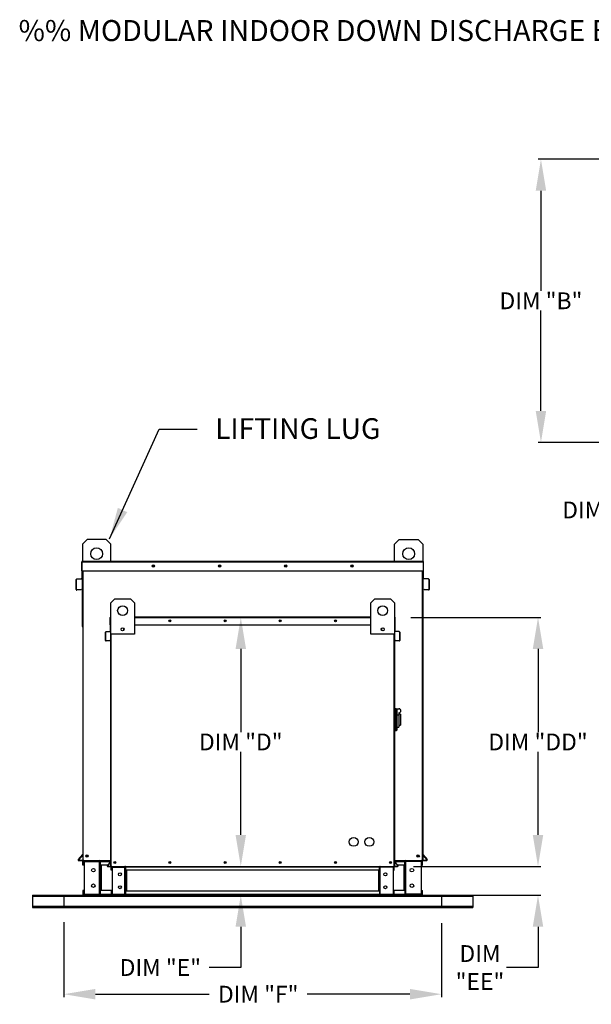
# Model space of a CAD drawing. Extents: x -1 to 237, y -142 to 0.
# Drawn here: x -1 to 53, y -94 to 0 of the extents above; entities that cross this region are included whole.
import ezdxf

# ---------------------------------------------------------------- set-up
doc = ezdxf.new("R2010")
doc.units = 0
doc.header["$LTSCALE"] = 4
doc.header["$MEASUREMENT"] = 0
doc.layers.get('0').update_dxf_attribs({"linetype": 'CONTINUOUS'})
doc.layers.get('Defpoints').update_dxf_attribs({"linetype": 'CONTINUOUS'})
doc.styles.add('BOLD', font='ROMAND.SHX')
doc.styles.get("Standard").update_dxf_attribs({"font": 'TXT.shx', "height": 1.6})
doc.dimstyles.new('MOD', dxfattribs={"dimscale": 1.5, "dimtxt": 1.2, "dimasz": 2, "dimexe": 0.18, "dimexo": 1, "dimgap": 0.09, "dimtad": 0, "dimtih": 1, "dimtoh": 1, "dimzin": 0, "dimdsep": 46, "dimtxsty": 'Standard', "dimcen": 0.09, "dimadec": 0, "dimazin": 0, "dimtfac": 1, "dimtofl": 0, "dimtmove": 0, "dimatfit": 3, "dimfxl": 1, "dimtolj": 1, "dimtzin": 0, "dimarcsym": 0})

# ---------------------------------------------------------------- blocks, each defined once
blk = doc.blocks.new('*D18')
at = {"color": 0, "lineweight": -2, "transparency": 16777216}
for p, q in [((62.118, -30.8), (62.118, -27.8)), ((76.787, -33.8), (61.848, -33.8)), ((70.057, -39.79), (61.848, -39.79)), ((62.118, -42.79), (62.118, -46.706)), ((62.118, -46.706), (59.118, -46.706))]:
    blk.add_line(p, q, dxfattribs=at)
at = {"color": 0, "transparency": 16777216}
for points in [[(61.618, -30.8), (62.618, -30.8), (62.118, -33.8)], [(61.618, -42.79), (62.618, -42.79), (62.118, -39.79)]]:
    blk.add_solid(points, dxfattribs=at)
at = {"layer": 'Defpoints', "color": 0, "transparency": 16777216}
for p in [(78.287, -33.8), (62.118, -39.79), (71.557, -39.79)]:
    blk.add_point(p, dxfattribs=at)
at = {"color": 0, "transparency": 16777216, "insert": (54.45, -46.706), "char_height": 1.6, "attachment_point": 5}
blk.add_mtext('\\A1;DIM "R"', dxfattribs=at)
blk = doc.blocks.new('*D14')
at = {"color": 0, "lineweight": -2, "transparency": 16777216}
for p, q in [((36.083, -56.954), (48.483, -56.954)), ((48.213, -59.954), (48.213, -67.881)), ((48.213, -77.678), (48.213, -69.751)), ((36.327, -80.678), (48.483, -80.678))]:
    blk.add_line(p, q, dxfattribs=at)
at = {"color": 0, "transparency": 16777216}
for points in [[(47.713, -59.954), (48.713, -59.954), (48.213, -56.954)], [(47.713, -77.678), (48.713, -77.678), (48.213, -80.678)]]:
    blk.add_solid(points, dxfattribs=at)
at = {"layer": 'Defpoints', "color": 0, "transparency": 16777216}
for p in [(34.583, -56.954), (34.827, -80.678), (48.213, -80.678)]:
    blk.add_point(p, dxfattribs=at)
at = {"color": 0, "transparency": 16777216, "insert": (48.213, -68.816), "char_height": 1.6, "attachment_point": 5}
blk.add_mtext('\\A1;DIM "DD"', dxfattribs=at)
blk = doc.blocks.new('*D13')
at = {"color": 0, "lineweight": -2, "transparency": 16777216}
for p, q in [((3.002, -85.983), (3.002, -93.13)), ((39.002, -86.1), (39.002, -93.13)), ((6.002, -92.86), (16.867, -92.86)), ((36.002, -92.86), (26.203, -92.86))]:
    blk.add_line(p, q, dxfattribs=at)
at = {"color": 0, "transparency": 16777216}
for points in [[(6.002, -92.36), (6.002, -93.36), (3.002, -92.86)], [(36.002, -92.36), (36.002, -93.36), (39.002, -92.86)]]:
    blk.add_solid(points, dxfattribs=at)
at = {"layer": 'Defpoints', "color": 0, "transparency": 16777216}
for p in [(3.002, -84.483), (39.002, -84.6), (39.002, -92.86)]:
    blk.add_point(p, dxfattribs=at)
at = {"color": 0, "transparency": 16777216, "insert": (21.535, -92.86), "char_height": 1.6, "attachment_point": 5}
blk.add_mtext('\\A1;DIM "F"', dxfattribs=at)
blk = doc.blocks.new('*D12')
at = {"color": 0, "lineweight": -2, "transparency": 16777216}
for p, q in [((48.213, -77.678), (48.213, -74.678)), ((36.327, -80.678), (48.483, -80.678)), ((40.502, -83.429), (48.483, -83.429)), ((48.213, -86.429), (48.213, -90.32)), ((48.213, -90.32), (45.213, -90.32))]:
    blk.add_line(p, q, dxfattribs=at)
at = {"color": 0, "transparency": 16777216}
for points in [[(47.713, -77.678), (48.713, -77.678), (48.213, -80.678)], [(47.713, -86.429), (48.713, -86.429), (48.213, -83.429)]]:
    blk.add_solid(points, dxfattribs=at)
at = {"layer": 'Defpoints', "color": 0, "transparency": 16777216}
for p in [(34.827, -80.678), (39.002, -83.429), (48.213, -83.429)]:
    blk.add_point(p, dxfattribs=at)
at = {"color": 0, "transparency": 16777216, "insert": (42.678, -90.32), "char_height": 1.6, "attachment_point": 5}
blk.add_mtext('\\A1;DIM\\P"EE"', dxfattribs=at)
blk = doc.blocks.new('*D11')
at = {"color": 0, "lineweight": -2, "transparency": 16777216}
for p, q in [((70.06, -13.275), (48.224, -13.275)), ((48.494, -16.275), (48.494, -25.833)), ((48.494, -37.262), (48.494, -27.703)), ((70.06, -40.262), (48.224, -40.262))]:
    blk.add_line(p, q, dxfattribs=at)
at = {"color": 0, "transparency": 16777216}
for points in [[(47.994, -16.275), (48.994, -16.275), (48.494, -13.275)], [(47.994, -37.262), (48.994, -37.262), (48.494, -40.262)]]:
    blk.add_solid(points, dxfattribs=at)
at = {"layer": 'Defpoints', "color": 0, "transparency": 16777216}
for p in [(71.56, -13.275), (48.494, -40.262), (71.56, -40.262)]:
    blk.add_point(p, dxfattribs=at)
at = {"color": 0, "transparency": 16777216, "insert": (48.494, -26.768), "char_height": 1.6, "attachment_point": 5}
blk.add_mtext('\\A1;DIM "B"', dxfattribs=at)
blk = doc.blocks.new('*D25')
at = {"color": 0, "lineweight": -2, "transparency": 16777216}
for p, q in [((19.871, -77.678), (19.871, -74.678)), ((14.9, -80.678), (20.141, -80.678)), ((19.075, -83.429), (20.141, -83.429)), ((19.871, -86.429), (19.871, -90.32)), ((19.871, -90.32), (16.871, -90.32))]:
    blk.add_line(p, q, dxfattribs=at)
at = {"color": 0, "transparency": 16777216}
for points in [[(19.371, -77.678), (20.371, -77.678), (19.871, -80.678)], [(19.371, -86.429), (20.371, -86.429), (19.871, -83.429)]]:
    blk.add_solid(points, dxfattribs=at)
at = {"layer": 'Defpoints', "color": 0, "transparency": 16777216}
for p in [(13.4, -80.678), (17.575, -83.429), (19.871, -83.429)]:
    blk.add_point(p, dxfattribs=at)
at = {"color": 0, "transparency": 16777216, "insert": (12.203, -90.32), "char_height": 1.6, "attachment_point": 5}
blk.add_mtext('\\A1;DIM "E"', dxfattribs=at)
blk = doc.blocks.new('*D24')
at = {"color": 0, "lineweight": -2, "transparency": 16777216}
for p, q in [((14.656, -56.954), (20.141, -56.954)), ((19.871, -59.954), (19.871, -67.881)), ((19.871, -77.678), (19.871, -69.751)), ((14.9, -80.678), (20.141, -80.678))]:
    blk.add_line(p, q, dxfattribs=at)
at = {"color": 0, "transparency": 16777216}
for points in [[(19.371, -59.954), (20.371, -59.954), (19.871, -56.954)], [(19.371, -77.678), (20.371, -77.678), (19.871, -80.678)]]:
    blk.add_solid(points, dxfattribs=at)
at = {"layer": 'Defpoints', "color": 0, "transparency": 16777216}
for p in [(13.156, -56.954), (13.4, -80.678), (19.871, -80.678)]:
    blk.add_point(p, dxfattribs=at)
at = {"color": 0, "transparency": 16777216, "insert": (19.871, -68.816), "char_height": 1.6, "attachment_point": 5}
blk.add_mtext('\\A1;DIM "D"', dxfattribs=at)

msp = doc.modelspace()

# ---------------------------------------------------------------- linework, layer by layer
at = {"linetype": 'Continuous'}
msp.add_line((12.098, -39.009), (15.716, -39.009), dxfattribs=at)
at = {"color": 7, "linetype": 'Continuous'}
for p, q in [((5.22, -49.526), (4.77, -49.976)), ((7.02, -49.526), (5.22, -49.526)), ((7.47, -49.976), (7.02, -49.526)), ((34.534, -49.976), (34.984, -49.526)), ((34.984, -49.526), (36.784, -49.526)), ((36.784, -49.526), (37.234, -49.976)), ((4.77, -49.976), (4.77, -51.599)), ((7.47, -51.599), (7.47, -49.976)), ((34.534, -51.599), (34.534, -49.976)), ((37.234, -49.976), (37.234, -51.599)), ((4.737, -51.599), (37.267, -51.599)), ((4.737, -51.599), (4.737, -51.659)), ((37.267, -51.659), (37.267, -51.599)), ((4.705, -52.499), (4.705, -51.659)), ((4.737, -51.659), (4.705, -51.659)), ((4.737, -52.499), (4.705, -52.499)), ((4.737, -51.659), (37.267, -51.659)), ((4.737, -52.499), (4.737, -51.659)), ((4.737, -52.499), (37.267, -52.499)), ((4.737, -53.201), (4.737, -52.499)), ((4.83, -80.127), (4.83, -52.499)), ((37.174, -52.499), (37.174, -80.127)), ((37.234, -52.499), (37.234, -80.127)), ((37.267, -51.659), (37.267, -52.499)), ((37.267, -51.659), (37.299, -51.659)), ((37.267, -52.499), (37.299, -52.499)), ((37.267, -52.499), (37.267, -53.201)), ((37.299, -52.499), (37.299, -51.659)), ((4.177, -54.287), (4.177, -53.331)), ((4.209, -53.331), (4.177, -53.331)), ((4.209, -54.287), (4.209, -53.331)), ((4.232, -53.271), (4.712, -53.229)), ((4.232, -53.271), (4.235, -53.303)), ((4.235, -53.303), (4.715, -53.261)), ((4.712, -53.229), (4.715, -53.261)), ((4.77, -53.201), (4.737, -53.201)), ((4.737, -53.255), (4.737, -57.801)), ((37.234, -53.201), (37.267, -53.201)), ((37.267, -57.801), (37.267, -53.255)), ((37.292, -53.229), (37.289, -53.261)), ((37.769, -53.303), (37.289, -53.261)), ((37.772, -53.271), (37.292, -53.229)), ((37.772, -53.271), (37.769, -53.303)), ((37.795, -53.331), (37.827, -53.331)), ((37.795, -53.331), (37.795, -54.287)), ((37.827, -53.331), (37.827, -54.287)), ((4.209, -54.287), (4.177, -54.287)), ((4.658, -54.279), (4.24, -54.315)), ((4.24, -54.315), (4.242, -54.348)), ((4.66, -54.311), (4.242, -54.348)), ((4.658, -54.279), (4.66, -54.311)), ((37.346, -54.279), (37.344, -54.311)), ((37.762, -54.348), (37.344, -54.311)), ((37.764, -54.315), (37.346, -54.279)), ((37.764, -54.315), (37.762, -54.348)), ((37.795, -54.287), (37.827, -54.287)), ((7.475, -55.551), (7.85, -55.176)), ((7.85, -55.176), (9.35, -55.176)), ((9.35, -55.176), (9.725, -55.551)), ((32.279, -55.551), (32.654, -55.176)), ((32.654, -55.176), (34.154, -55.176)), ((34.154, -55.176), (34.529, -55.551)), ((7.475, -58.551), (7.475, -55.551)), ((9.725, -55.551), (9.725, -58.551)), ((32.279, -58.551), (32.279, -55.551)), ((34.529, -55.551), (34.529, -58.551)), ((7.448, -56.954), (7.421, -56.954)), ((7.421, -57.654), (7.421, -56.954)), ((7.448, -56.904), (7.475, -56.904)), ((7.448, -56.904), (7.448, -56.954)), ((7.471, -56.904), (7.448, -56.904)), ((7.448, -56.954), (7.475, -56.954)), ((7.448, -57.654), (7.448, -56.954)), ((9.725, -56.904), (32.279, -56.904)), ((9.725, -56.954), (32.279, -56.954)), ((34.529, -56.904), (34.556, -56.904)), ((34.529, -56.954), (34.556, -56.954)), ((34.533, -56.904), (34.556, -56.904)), ((34.556, -56.954), (34.556, -56.904)), ((34.556, -56.954), (34.583, -56.954)), ((34.556, -56.954), (34.556, -57.654)), ((34.583, -57.654), (34.583, -56.954)), ((4.737, -57.801), (4.77, -57.801)), ((7.448, -57.654), (7.421, -57.654)), ((7.448, -58.239), (7.448, -57.654)), ((7.448, -57.654), (7.475, -57.654)), ((7.475, -80.678), (7.475, -57.521)), ((8.699, -57.983), (8.699, -58.182)), ((8.717, -58.004), (8.717, -58.161)), ((9.725, -57.654), (32.279, -57.654)), ((33.287, -58.004), (33.287, -58.161)), ((33.305, -57.983), (33.305, -58.182)), ((34.529, -57.521), (34.529, -80.678)), ((34.529, -57.654), (34.556, -57.654)), ((34.556, -57.654), (34.556, -58.239)), ((34.556, -57.654), (34.583, -57.654)), ((37.234, -57.801), (37.267, -57.801)), ((7.008, -58.347), (6.981, -58.347)), ((6.981, -59.144), (6.981, -58.347)), ((7.008, -59.144), (7.008, -58.347)), ((7.027, -58.297), (7.427, -58.262)), ((7.027, -58.297), (7.029, -58.324)), ((7.029, -58.324), (7.429, -58.289)), ((7.427, -58.262), (7.429, -58.289)), ((7.475, -58.239), (7.448, -58.239)), ((7.448, -58.284), (7.448, -62.072)), ((9.725, -58.551), (7.475, -58.551)), ((7.525, -80.678), (7.525, -58.551)), ((34.529, -58.551), (32.279, -58.551)), ((34.479, -58.551), (34.479, -80.678)), ((34.529, -58.239), (34.556, -58.239)), ((34.556, -62.072), (34.556, -58.284)), ((34.577, -58.262), (34.575, -58.289)), ((34.975, -58.324), (34.575, -58.289)), ((34.977, -58.297), (34.577, -58.262)), ((34.977, -58.297), (34.975, -58.324)), ((34.996, -58.347), (34.996, -59.144)), ((34.996, -58.347), (35.023, -58.347)), ((35.023, -58.347), (35.023, -59.144)), ((7.008, -59.144), (6.981, -59.144)), ((7.382, -59.137), (7.033, -59.167)), ((7.033, -59.167), (7.036, -59.194)), ((7.384, -59.164), (7.036, -59.194)), ((7.382, -59.137), (7.384, -59.164)), ((34.622, -59.137), (34.62, -59.164)), ((34.968, -59.194), (34.62, -59.164)), ((34.971, -59.167), (34.622, -59.137)), ((34.971, -59.167), (34.968, -59.194)), ((34.996, -59.144), (35.023, -59.144)), ((7.448, -62.072), (7.475, -62.072)), ((34.529, -62.072), (34.556, -62.072)), ((34.604, -65.62), (34.529, -65.62)), ((34.604, -65.62), (34.604, -67.795)), ((34.686, -65.657), (34.604, -65.657)), ((34.686, -65.657), (34.949, -65.657)), ((34.686, -65.657), (34.761, -65.732)), ((34.686, -67.757), (34.686, -65.657)), ((34.761, -65.732), (34.761, -67.682)), ((34.949, -66.27), (34.761, -66.27)), ((34.949, -66.032), (34.949, -66.27)), ((35.099, -66.182), (34.949, -66.182)), ((34.949, -66.27), (34.949, -67.42)), ((35.099, -66.182), (35.099, -67.232)), ((34.761, -67.42), (34.949, -67.42)), ((34.949, -67.232), (35.099, -67.232)), ((34.604, -67.795), (34.529, -67.795)), ((34.686, -67.757), (34.604, -67.757)), ((34.761, -67.682), (34.686, -67.757)), ((4.763, -79.555), (4.366, -80.028)), ((4.77, -79.598), (4.391, -80.049)), ((4.763, -79.555), (4.77, -79.56)), ((37.241, -79.555), (37.234, -79.56)), ((37.234, -79.598), (37.613, -80.049)), ((37.241, -79.555), (37.638, -80.028)), ((4.366, -80.028), (4.391, -80.049)), ((4.412, -80.095), (4.77, -80.095)), ((4.412, -80.095), (4.412, -80.127)), ((4.412, -80.127), (4.77, -80.127)), ((4.77, -80.127), (4.83, -80.127)), ((4.802, -80.577), (4.802, -80.223)), ((4.869, -80.223), (4.802, -80.223)), ((4.869, -80.577), (4.802, -80.577)), ((4.83, -80.127), (7.475, -80.127)), ((4.869, -80.577), (4.869, -80.223)), ((4.897, -80.195), (4.897, -80.127)), ((4.897, -80.195), (6.394, -80.195)), ((4.933, -80.224), (4.933, -83.332)), ((4.933, -80.224), (6.394, -80.224)), ((6.394, -80.195), (6.394, -80.127)), ((6.394, -83.332), (6.394, -80.224)), ((6.422, -80.224), (6.394, -80.224)), ((6.422, -80.223), (6.489, -80.223)), ((6.422, -80.223), (6.422, -80.224)), ((6.422, -80.224), (6.489, -80.224)), ((6.489, -80.127), (6.489, -80.198)), ((6.489, -80.198), (7.475, -80.198)), ((6.489, -80.577), (6.489, -80.198)), ((6.489, -80.223), (6.489, -80.224)), ((6.489, -80.577), (6.489, -82.979)), ((7.153, -80.577), (6.489, -80.577)), ((6.533, -80.577), (6.533, -82.979)), ((6.561, -80.577), (6.561, -82.979)), ((7.47, -80.201), (7.139, -80.595)), ((7.139, -80.595), (7.159, -80.612)), ((7.475, -80.236), (7.159, -80.612)), ((7.177, -80.651), (7.177, -80.678)), ((7.177, -80.651), (7.475, -80.651)), ((7.177, -80.678), (7.475, -80.678)), ((7.47, -80.201), (7.475, -80.205)), ((7.475, -80.678), (7.525, -80.678)), ((7.525, -80.678), (34.479, -80.678)), ((7.581, -80.734), (7.581, -80.678)), ((8.829, -80.734), (8.829, -80.678)), ((8.908, -80.678), (8.908, -80.737)), ((33.096, -80.737), (33.096, -80.678)), ((33.175, -80.734), (33.175, -80.678)), ((34.422, -80.734), (34.422, -80.678)), ((34.479, -80.678), (34.529, -80.678)), ((34.529, -80.127), (37.174, -80.127)), ((34.534, -80.201), (34.529, -80.205)), ((34.529, -80.236), (34.845, -80.612)), ((34.529, -80.651), (34.827, -80.651)), ((34.529, -80.678), (34.827, -80.678)), ((34.533, -80.198), (35.514, -80.198)), ((34.534, -80.201), (34.865, -80.595)), ((34.827, -80.651), (34.827, -80.678)), ((34.865, -80.595), (34.845, -80.612)), ((35.514, -80.577), (34.851, -80.577)), ((35.443, -82.979), (35.443, -80.577)), ((35.471, -80.577), (35.471, -82.979)), ((35.514, -80.198), (35.514, -80.127)), ((35.514, -80.577), (35.514, -80.198)), ((35.582, -80.223), (35.514, -80.223)), ((35.514, -80.223), (35.514, -80.224)), ((35.582, -80.224), (35.514, -80.224)), ((35.514, -80.577), (35.514, -82.979)), ((35.582, -80.223), (35.582, -80.224)), ((35.61, -80.224), (35.582, -80.224)), ((35.61, -80.195), (35.61, -80.127)), ((37.107, -80.195), (35.61, -80.195)), ((35.61, -83.332), (35.61, -80.224)), ((37.071, -80.224), (35.61, -80.224)), ((37.071, -80.224), (37.071, -83.332)), ((37.107, -80.195), (37.107, -80.127)), ((37.134, -80.577), (37.134, -80.223)), ((37.134, -80.223), (37.202, -80.223)), ((37.134, -80.577), (37.202, -80.577)), ((37.174, -80.127), (37.234, -80.127)), ((37.202, -80.577), (37.202, -80.223)), ((37.234, -80.095), (37.592, -80.095)), ((37.234, -80.127), (37.592, -80.127)), ((37.592, -80.095), (37.592, -80.127)), ((37.638, -80.028), (37.613, -80.049)), ((7.558, -80.757), (7.502, -80.757)), ((7.502, -81.053), (7.502, -80.757)), ((7.558, -81.053), (7.502, -81.053)), ((7.558, -81.053), (7.558, -80.757)), ((7.581, -80.734), (8.829, -80.734)), ((7.611, -80.758), (7.611, -83.348)), ((7.611, -80.758), (8.829, -80.758)), ((8.829, -83.348), (8.829, -80.758)), ((8.852, -80.758), (8.829, -80.758)), ((8.852, -80.757), (8.852, -80.758)), ((8.852, -80.757), (8.908, -80.757)), ((8.852, -80.758), (8.908, -80.758)), ((8.908, -80.737), (33.096, -80.737)), ((8.908, -81.053), (8.908, -80.737)), ((8.908, -80.757), (8.908, -80.758)), ((33.096, -81.053), (8.908, -81.053)), ((8.908, -81.053), (8.908, -83.054)), ((8.944, -81.053), (8.944, -83.054)), ((8.967, -81.053), (8.967, -83.054)), ((33.036, -83.054), (33.036, -81.053)), ((33.06, -81.053), (33.06, -83.054)), ((33.096, -81.053), (33.096, -80.737)), ((33.096, -80.757), (33.096, -80.758)), ((33.152, -80.757), (33.096, -80.757)), ((33.152, -80.758), (33.096, -80.758)), ((33.096, -81.053), (33.096, -83.054)), ((33.152, -80.757), (33.152, -80.758)), ((33.175, -80.758), (33.152, -80.758)), ((34.422, -80.734), (33.175, -80.734)), ((33.175, -83.348), (33.175, -80.758)), ((34.393, -80.758), (33.175, -80.758)), ((34.393, -80.758), (34.393, -83.348)), ((34.446, -80.757), (34.502, -80.757)), ((34.446, -81.053), (34.446, -80.757)), ((34.446, -81.053), (34.502, -81.053)), ((34.502, -81.053), (34.502, -80.757)), ((0.002, -83.429), (7.581, -83.429)), ((0.002, -83.429), (0.002, -83.504)), ((0.002, -83.504), (42.002, -83.504)), ((0.002, -83.504), (0.002, -84.483)), ((3.002, -83.429), (3.002, -83.504)), ((3.002, -83.504), (3.002, -84.483)), ((4.869, -82.979), (4.802, -82.979)), ((4.802, -82.979), (4.802, -83.333)), ((4.869, -83.333), (4.802, -83.333)), ((4.869, -82.979), (4.869, -83.333)), ((6.394, -83.361), (4.897, -83.361)), ((4.897, -83.361), (4.897, -83.429)), ((6.394, -83.429), (4.897, -83.429)), ((4.933, -83.332), (6.394, -83.332)), ((6.394, -83.332), (6.422, -83.332)), ((6.394, -83.361), (6.394, -83.429)), ((6.394, -83.429), (6.489, -83.429)), ((6.422, -83.332), (6.422, -83.333)), ((6.422, -83.332), (6.489, -83.332)), ((6.422, -83.333), (6.489, -83.333)), ((6.489, -83.358), (6.489, -82.979)), ((7.611, -82.979), (6.489, -82.979)), ((6.489, -83.333), (6.489, -83.332)), ((6.489, -83.358), (6.489, -83.429)), ((7.502, -83.358), (6.489, -83.358)), ((35.514, -83.429), (6.489, -83.429)), ((7.502, -83.054), (7.502, -83.349)), ((7.558, -83.054), (7.502, -83.054)), ((7.558, -83.349), (7.502, -83.349)), ((7.558, -83.054), (7.558, -83.349)), ((7.581, -83.372), (7.581, -83.429)), ((8.829, -83.372), (7.581, -83.372)), ((8.829, -83.429), (7.581, -83.429)), ((7.611, -83.348), (8.829, -83.348)), ((8.829, -83.348), (8.852, -83.348)), ((8.829, -83.372), (8.829, -83.429)), ((8.829, -83.429), (8.908, -83.429)), ((8.852, -83.348), (8.908, -83.348)), ((8.852, -83.348), (8.852, -83.349)), ((8.852, -83.349), (8.908, -83.349)), ((33.096, -83.054), (8.908, -83.054)), ((8.908, -83.369), (8.908, -83.054)), ((8.908, -83.349), (8.908, -83.348)), ((33.096, -83.369), (8.908, -83.369)), ((8.908, -83.369), (8.908, -83.429)), ((33.096, -83.429), (8.908, -83.429)), ((33.096, -83.054), (33.096, -83.369)), ((33.152, -83.348), (33.096, -83.348)), ((33.096, -83.348), (33.096, -83.349)), ((33.152, -83.349), (33.096, -83.349)), ((33.096, -83.429), (33.096, -83.369)), ((33.096, -83.429), (33.175, -83.429)), ((33.152, -83.348), (33.152, -83.349)), ((33.152, -83.348), (33.175, -83.348)), ((34.393, -83.348), (33.175, -83.348)), ((33.175, -83.372), (33.175, -83.429)), ((33.175, -83.372), (34.422, -83.372)), ((33.175, -83.429), (34.422, -83.429)), ((35.514, -82.979), (34.393, -82.979)), ((34.422, -83.372), (34.422, -83.429)), ((34.422, -83.429), (42.002, -83.429)), ((34.446, -83.054), (34.502, -83.054)), ((34.446, -83.349), (34.446, -83.054)), ((34.446, -83.349), (34.502, -83.349)), ((34.502, -83.349), (34.502, -83.054)), ((35.514, -83.358), (34.502, -83.358)), ((35.514, -82.979), (35.514, -83.358)), ((35.514, -83.332), (35.514, -83.333)), ((35.582, -83.332), (35.514, -83.332)), ((35.582, -83.333), (35.514, -83.333)), ((35.514, -83.429), (35.514, -83.358)), ((35.514, -83.429), (35.61, -83.429)), ((35.582, -83.332), (35.61, -83.332)), ((35.582, -83.332), (35.582, -83.333)), ((37.071, -83.332), (35.61, -83.332)), ((35.61, -83.361), (37.107, -83.361)), ((35.61, -83.361), (35.61, -83.429)), ((35.61, -83.429), (37.107, -83.429)), ((37.107, -83.361), (37.107, -83.429)), ((37.134, -83.333), (37.134, -82.979)), ((37.134, -82.979), (37.202, -82.979)), ((37.134, -83.333), (37.202, -83.333)), ((37.202, -83.333), (37.202, -82.979)), ((39.002, -83.429), (39.002, -83.504)), ((39.002, -83.504), (39.002, -84.483)), ((42.002, -83.429), (42.002, -83.504)), ((42.002, -83.504), (42.002, -84.483)), ((0.002, -84.483), (42.002, -84.483)), ((0.002, -84.483), (0.002, -84.6)), ((0.002, -84.6), (42.002, -84.6)), ((3.002, -84.483), (3.002, -84.6)), ((39.002, -84.483), (39.002, -84.6)), ((42.002, -84.483), (42.002, -84.6))]:
    msp.add_line(p, q, dxfattribs=at)
for centre, radius in [((6.12, -50.876), 0.563), ((35.884, -50.876), 0.563), ((11.533, -52.049), 0.113), ((11.533, -52.049), 0.0585), ((17.846, -52.049), 0.113), ((17.846, -52.049), 0.0585), ((24.158, -52.049), 0.113), ((24.158, -52.049), 0.0585), ((30.471, -52.049), 0.113), ((30.471, -52.049), 0.0585), ((8.6, -56.301), 0.469), ((33.404, -56.301), 0.469), ((13.111, -57.279), 0.0938), ((13.111, -57.279), 0.0488), ((18.372, -57.279), 0.0938), ((18.372, -57.279), 0.0488), ((23.632, -57.279), 0.0938), ((23.632, -57.279), 0.0488), ((28.893, -57.279), 0.0938), ((28.893, -57.279), 0.0488), ((8.6, -58.083), 0.141), ((33.404, -58.083), 0.141), ((30.631, -78.342), 0.422), ((32.131, -78.342), 0.422), ((5.22, -79.677), 0.113), ((5.22, -79.677), 0.0585), ((36.784, -79.677), 0.113), ((36.784, -79.677), 0.0585), ((7.85, -80.303), 0.0938), ((7.85, -80.303), 0.0488), ((13.111, -80.303), 0.0938), ((13.111, -80.303), 0.0488), ((18.372, -80.303), 0.0938), ((18.372, -80.303), 0.0488), ((23.632, -80.303), 0.0938), ((23.632, -80.303), 0.0488), ((28.893, -80.303), 0.0938), ((28.893, -80.303), 0.0488), ((34.154, -80.303), 0.0938), ((34.154, -80.303), 0.0488), ((5.814, -81.038), 0.169), ((8.346, -81.436), 0.141), ((33.658, -81.436), 0.141), ((36.189, -81.038), 0.169), ((5.814, -82.518), 0.169), ((8.346, -82.67), 0.141), ((33.658, -82.67), 0.141), ((36.189, -82.518), 0.169)]:
    msp.add_circle(centre, radius, dxfattribs=at)
for centre, radius, start, end in [((4.765, -51.659), 0.0603, 117.5606, 180), ((37.239, -51.659), 0.0603, 0, 62.4394), ((4.237, -53.331), 0.0603, 95, 180), ((4.237, -53.331), 0.0279, 95, 180), ((4.709, -53.201), 0.0279, 275, 0), ((4.709, -53.201), 0.0603, 275, 0), ((37.295, -53.201), 0.0603, 180, 265), ((37.295, -53.201), 0.0279, 180, 265), ((37.767, -53.331), 0.0279, 0, 85), ((37.767, -53.331), 0.0603, 0, 85), ((4.237, -54.287), 0.0603, 180, 275), ((4.237, -54.287), 0.0279, 180, 275), ((37.767, -54.287), 0.0603, 265, 0), ((37.767, -54.287), 0.0279, 265, 0), ((7.471, -56.954), 0.0502, 117.5606, 180), ((34.533, -56.954), 0.0502, 0, 62.4394), ((7.031, -58.347), 0.0502, 95, 180), ((7.031, -58.347), 0.0233, 95, 180), ((7.425, -58.239), 0.0233, 275, 0), ((7.425, -58.239), 0.0502, 275, 0), ((34.579, -58.239), 0.0502, 180, 265), ((34.579, -58.239), 0.0233, 180, 265), ((34.973, -58.347), 0.0233, 0, 85), ((34.973, -58.347), 0.0502, 0, 85), ((7.031, -59.144), 0.0502, 180, 275), ((7.031, -59.144), 0.0233, 180, 275), ((34.973, -59.144), 0.0502, 265, 0), ((34.973, -59.144), 0.0233, 265, 0), ((34.949, -65.845), 0.187, 270, 90), ((4.742, -79.537), 0.0279, 320, 0), ((37.262, -79.537), 0.0279, 180, 220), ((4.412, -80.067), 0.0603, 140, 270), ((4.412, -80.067), 0.0279, 140, 270), ((4.897, -80.223), 0.0954, 90, 180), ((4.897, -80.223), 0.0279, 90, 180), ((6.394, -80.223), 0.0954, 0, 90), ((6.394, -80.223), 0.0279, 0, 90), ((7.177, -80.627), 0.0502, 140, 270), ((7.177, -80.627), 0.0233, 140, 270), ((7.452, -80.186), 0.0233, 320, 0), ((7.581, -80.757), 0.0795, 90, 180), ((8.829, -80.757), 0.0795, 0, 90), ((33.175, -80.757), 0.0795, 90, 180), ((34.422, -80.757), 0.0795, 0, 90), ((34.552, -80.186), 0.0233, 180, 220), ((34.827, -80.627), 0.0502, 270, 40), ((34.827, -80.627), 0.0233, 270, 40), ((35.61, -80.223), 0.0954, 90, 180), ((35.61, -80.223), 0.0279, 90, 180), ((37.107, -80.223), 0.0954, 0, 90), ((37.107, -80.223), 0.0279, 0, 90), ((37.592, -80.067), 0.0603, 270, 40), ((37.592, -80.067), 0.0279, 270, 40), ((7.581, -80.757), 0.0233, 90, 180), ((8.829, -80.757), 0.0233, 0, 90), ((33.175, -80.757), 0.0233, 90, 180), ((34.422, -80.757), 0.0233, 0, 90), ((4.897, -83.333), 0.0954, 180, 270), ((4.897, -83.333), 0.0279, 180, 270), ((6.394, -83.333), 0.0279, 270, 0), ((6.394, -83.333), 0.0954, 270, 0), ((7.581, -83.349), 0.0795, 180, 270), ((7.581, -83.349), 0.0233, 180, 270), ((8.829, -83.349), 0.0795, 270, 0), ((8.829, -83.349), 0.0233, 270, 0), ((33.175, -83.349), 0.0795, 180, 270), ((33.175, -83.349), 0.0233, 180, 270), ((34.422, -83.349), 0.0795, 270, 0), ((34.422, -83.349), 0.0233, 270, 0), ((35.61, -83.333), 0.0954, 180, 270), ((35.61, -83.333), 0.0279, 180, 270), ((37.107, -83.333), 0.0279, 270, 0), ((37.107, -83.333), 0.0954, 270, 0)]:
    msp.add_arc(centre, radius, start, end, dxfattribs=at)

# ---------------------------------------------------------------- texts
at = {"color": 7, "style": 'BOLD'}
msp.add_text('%% MODULAR INDOOR DOWN DISCHARGE ELECTRIC HEATER WITH LPD EVAPORATIVE COOLER', height=2, dxfattribs=at).set_placement((-1.318, -2.01))
at = {"linetype": 'Continuous'}
msp.add_text('LIFTING LUG', height=1.96875, dxfattribs=at).set_placement((17.42, -39.931))

# ---------------------------------------------------------------- dimensions: what is measured, and where the dimension line sits
at = {"color": 7}
dim = msp.add_linear_dim(base=(48.494, -40.262), p1=(71.56, -13.275), p2=(71.56, -40.262), angle=90, text='DIM "B"', dimstyle='MOD', dxfattribs=at)
dim.commit()
dim.dimension.update_dxf_attribs({"geometry": '*D11', "text_midpoint": (48.494, -26.768)})
for base, p1, p2, text, picture, middle in [((62.118, -39.79), (78.287, -33.8), (71.557, -39.79), 'DIM "R"', '*D18', (54.45, -46.706)), ((48.213, -83.429), (34.827, -80.678), (39.002, -83.429), 'DIM\\P"EE"', '*D12', (42.678, -90.32))]:
    dim = msp.add_linear_dim(base=base, p1=p1, p2=p2, angle=90, text=text, dimstyle='MOD', dxfattribs=at)
    dim.commit()
    dim.dimension.update_dxf_attribs({"geometry": picture, "text_midpoint": middle, "dimtype": 160})
for base, p1, p2, text, picture, middle in [((19.871, -80.678), (13.156, -56.954), (13.4, -80.678), 'DIM "D"', '*D24', (19.871, -68.816)), ((48.213, -80.678), (34.583, -56.954), (34.827, -80.678), 'DIM "DD"', '*D14', (48.213, -68.816))]:
    dim = msp.add_linear_dim(base=base, p1=p1, p2=p2, angle=90, text=text, dimstyle='MOD')
    dim.commit()
    dim.dimension.update_dxf_attribs({"geometry": picture, "text_midpoint": middle})
dim = msp.add_linear_dim(base=(19.871, -83.429), p1=(13.4, -80.678), p2=(17.575, -83.429), angle=90, text='DIM "E"', dimstyle='MOD')
dim.commit()
dim.dimension.update_dxf_attribs({"geometry": '*D25', "text_midpoint": (12.203, -90.32), "dimtype": 160})
dim = msp.add_linear_dim(base=(39.002, -92.86), p1=(3.002, -84.483), p2=(39.002, -84.6), text='DIM "F"', dimstyle='MOD', dxfattribs=at)
dim.commit()
dim.dimension.update_dxf_attribs({"geometry": '*D13', "text_midpoint": (21.535, -92.86), "dimtype": 160})

# ---------------------------------------------------------------- leaders
msp.add_leader([(7.357, -49.444), (12.098, -39.009)], dimstyle='MOD')

doc.saveas('drawing.dxf')
